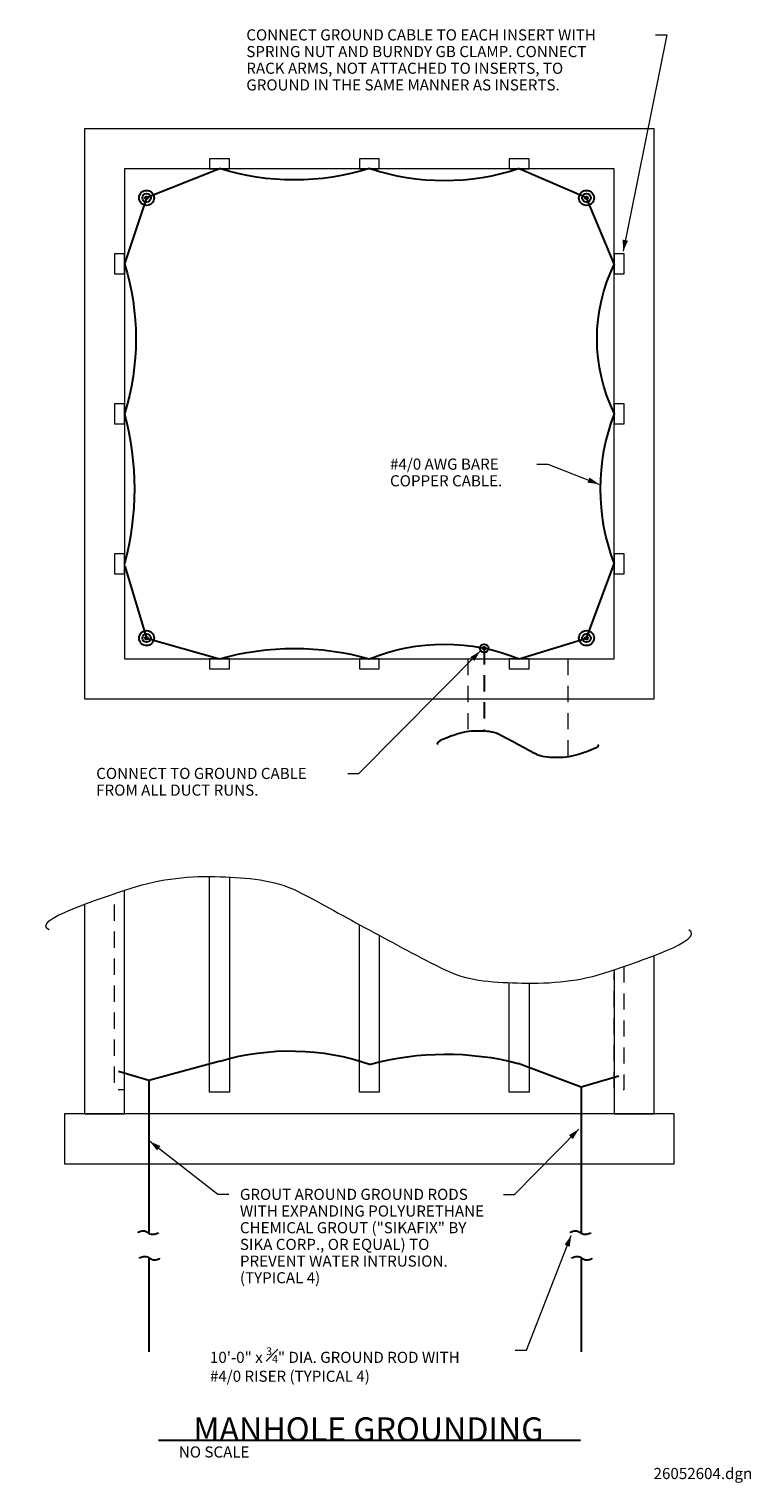
# Model space of a CAD drawing. Units: inches. Extents: x 122162 to 122682, y 121130 to 122176.
import ezdxf

# ---------------------------------------------------------------- set-up
doc = ezdxf.new("R2010")
doc.units = ezdxf.units.IN
doc.header["$MEASUREMENT"] = 0
doc.linetypes.add('DGN Style 2', pattern=[19.453386, 11.672032, -7.781354])
for name, color, linetype, lineweight in [('G-ANNO-TEXT', 7, 'Continuous', 13), ('Level 3', 7, 'Continuous', 0), ('Level 52', 7, 'Continuous', 0), ('Level 60', 7, 'Continuous', 0), ('Level 61', 7, 'Continuous', 0), ('Level 62', 7, 'Continuous', 0), ('Level 63', 7, 'Continuous', 0)]:
    doc.layers.add(name, color=color, linetype=linetype, lineweight=lineweight)
doc.styles.add('Style-Tahoma', font='tahoma.ttf')
doc.styles.add('UofM Titles', font='arialbd.ttf', dxfattribs={"height": 17})

# ---------------------------------------------------------------- blocks, each defined once
blk = doc.blocks.new('U4')
at = {"layer": 'Level 62', "color": 4, "linetype": 'Continuous', "lineweight": 30}
for radius in [4.51, 2.53, 0.844]:
    blk.add_circle((0, 0), radius, dxfattribs=at)
blk = doc.blocks.new('U5')
at = {"layer": 'Level 61', "color": 1, "linetype": 'Continuous', "lineweight": 13}
blk.add_open_spline([(-0.252, 5.544), (-0.08, 5.919), (0.341, 4.577), (0.528, 4.008), (0.712, 3.448), (0.766, 2.885), (0.744, 2.328), (0.725, 1.842), (0.698, 1.328), (0.468, 0.876), (0.233, 0.412), (-0.015, -0.011), (-0.252, -0.456), (-0.507, -0.934), (-0.762, -1.387), (-1.008, -1.896), (-1.227, -2.349), (-1.236, -2.847), (-1.248, -3.324), (-1.261, -3.867), (-1.22, -4.412), (-1.032, -4.956), (-0.839, -5.515), (-0.442, -6.773), (-0.252, -6.456)], degree=3, knots=[0, 0, 0, 0, 0.134376, 0.134376, 0.134376, 0.2665, 0.2665, 0.2665, 0.381789, 0.381789, 0.381789, 0.499896, 0.499896, 0.499896, 0.62676, 0.62676, 0.62676, 0.73971, 0.73971, 0.73971, 0.868122, 0.868122, 0.868122, 1, 1, 1, 1], dxfattribs=at)
blk = doc.blocks.new('U5_1')
at = {"layer": 'Level 62', "color": 4, "linetype": 'Continuous', "lineweight": 30}
blk.add_open_spline([(-0.25, 5.54), (-0.08, 5.92), (0.34, 4.58), (0.53, 4.01), (0.71, 3.45), (0.77, 2.89), (0.74, 2.33), (0.72, 1.84), (0.7, 1.33), (0.47, 0.88), (0.23, 0.41), (-0.01, -0.01), (-0.25, -0.46), (-0.51, -0.93), (-0.76, -1.39), (-1.01, -1.9), (-1.23, -2.35), (-1.24, -2.85), (-1.25, -3.32), (-1.26, -3.87), (-1.22, -4.41), (-1.03, -4.96), (-0.84, -5.51), (-0.44, -6.77), (-0.25, -6.46)], degree=3, knots=[0, 0, 0, 0, 0.134372, 0.134372, 0.134372, 0.266495, 0.266495, 0.266495, 0.381781, 0.381781, 0.381781, 0.499894, 0.499894, 0.499894, 0.626759, 0.626759, 0.626759, 0.739704, 0.739704, 0.739704, 0.868122, 0.868122, 0.868122, 1, 1, 1, 1], dxfattribs=at)
blk = doc.blocks.new('TERARR')
at = {"layer": 'Level 63', "color": 7, "linetype": 'Continuous', "lineweight": 0, "extrusion": (0, 0, -1)}
blk.add_solid([(8, 2), (0, 0), (8, -2)], dxfattribs=at)

msp = doc.modelspace()

# ---------------------------------------------------------------- linework, layer by layer
at = {"layer": 'Level 52', "color": 30, "linetype": 'Continuous', "lineweight": 30}
msp.add_line((122255.4, 121160.3), (122559.3, 121160.3), dxfattribs=at)
at = {"layer": 'Level 60', "color": 2, "linetype": 'DGN Style 2', "lineweight": 0}
for p, q in [((122478.3, 121722.6), (122478.3, 121670.3)), ((122550.3, 121722.6), (122550.3, 121652.1))]:
    msp.add_line(p, q, dxfattribs=at)
at = {"layer": 'Level 60', "color": 2, "linetype": 'DGN Style 2', "lineweight": 0, "flags": 128}
for points in [[(122230.7, 121555.9), (122230.7, 121412.4), (122223.7, 121412.4), (122223.7, 121553.5)], [(122590.7, 121501.4), (122590.7, 121412.4), (122583.7, 121412.4), (122583.7, 121497)]]:
    msp.add_lwpolyline(points, dxfattribs=at)
at = {"layer": 'Level 61', "color": 1, "linetype": 'Continuous', "lineweight": 13, "flags": 128}
for points in [[(122202.1, 121693.8), (122612.5, 121693.8), (122612.5, 122104.2), (122202.1, 122104.2), (122202.1, 121693.8)], [(122292.1, 122075.4), (122306.5, 122075.4), (122306.5, 122082.6), (122292.1, 122082.6), (122292.1, 122075.4)], [(122400.1, 122075.4), (122414.5, 122075.4), (122414.5, 122082.6), (122400.1, 122082.6), (122400.1, 122075.4)], [(122508.1, 122075.4), (122522.5, 122075.4), (122522.5, 122082.6), (122508.1, 122082.6), (122508.1, 122075.4)], [(122230.9, 121722.6), (122583.7, 121722.6), (122583.7, 122075.4), (122230.9, 122075.4), (122230.9, 121722.6)], [(122230.9, 121999.8), (122230.9, 122014.2), (122223.7, 122014.2), (122223.7, 121999.8), (122230.9, 121999.8)], [(122590.9, 121999.8), (122590.9, 122014.2), (122583.7, 122014.2), (122583.7, 121999.8), (122590.9, 121999.8)], [(122230.9, 121891.8), (122230.9, 121906.2), (122223.7, 121906.2), (122223.7, 121891.8), (122230.9, 121891.8)], [(122590.9, 121891.8), (122590.9, 121906.2), (122583.7, 121906.2), (122583.7, 121891.8), (122590.9, 121891.8)], [(122230.9, 121783.8), (122230.9, 121798.2), (122223.7, 121798.2), (122223.7, 121783.8), (122230.9, 121783.8)], [(122590.9, 121783.8), (122590.9, 121798.2), (122583.7, 121798.2), (122583.7, 121783.8), (122590.9, 121783.8)], [(122292.1, 121715.4), (122306.5, 121715.4), (122306.5, 121722.6), (122292.1, 121722.6), (122292.1, 121715.4)], [(122400.1, 121715.4), (122414.5, 121715.4), (122414.5, 121722.6), (122400.1, 121722.6), (122400.1, 121715.4)], [(122508.1, 121715.4), (122522.5, 121715.4), (122522.5, 121722.6), (122508.1, 121722.6), (122508.1, 121715.4)], [(122187.7, 121359.3), (122626.9, 121359.3), (122626.9, 121395.3), (122187.7, 121395.3), (122187.7, 121359.3)]]:
    msp.add_lwpolyline(points, close=True, dxfattribs=at)
for points in [[(122306.5, 121565.5), (122306.5, 121410.8), (122292.1, 121410.8), (122292.1, 121566)], [(122202.1, 121395.3), (122230.9, 121395.3), (122230.9, 121555.9)], [(122202.1, 121546.1), (122202.1, 121395.3)], [(122414.5, 121523.5), (122414.5, 121410.8), (122400.1, 121410.8), (122400.1, 121531.4)], [(122583.7, 121395.3), (122612.5, 121395.3), (122612.5, 121509.1)], [(122583.7, 121498.9), (122583.7, 121395.3)], [(122522.5, 121489.2), (122522.5, 121410.8), (122508.1, 121410.8), (122508.1, 121489.6)]]:
    msp.add_lwpolyline(points, dxfattribs=at)
at = {"layer": 'Level 62', "color": 4, "linetype": 'Continuous', "lineweight": 30}
for p, q in [((122299.3, 122075.4), (122246.9, 122054.4)), ((122563.7, 122054.4), (122515.3, 122075.4)), ((122246.9, 122054.4), (122230.9, 122007)), ((122583.7, 122007), (122563.7, 122054.4)), ((122231.2, 121789.4), (122246.9, 121737.6)), ((122563.7, 121737.6), (122583.7, 121791)), ((122246.9, 121737.6), (122299.3, 121722.6)), ((122515.3, 121722.6), (122563.7, 121737.6)), ((122248.5, 121419.4), (122299.9, 121433.3)), ((122559.9, 121414.5), (122514.6, 121431.5)), ((122226.7, 121426), (122248.5, 121419.4)), ((122248.5, 121419.4), (122248.5, 121309.3)), ((122587.1, 121422.4), (122559.9, 121414.5)), ((122559.9, 121414.5), (122559.9, 121309.3)), ((122248.5, 121291.7), (122248.5, 121224)), ((122559.9, 121291.7), (122559.9, 121224))]:
    msp.add_line(p, q, dxfattribs=at)
at = {"layer": 'Level 62', "color": 4, "linetype": 'DGN Style 2', "lineweight": 30}
msp.add_line((122490, 121730.3), (122490, 121670.6), dxfattribs=at)
at = {"layer": 'Level 62', "color": 4, "linetype": 'Continuous', "lineweight": 30}
for radius in [3.04, 1.01]:
    msp.add_circle((122490, 121730.3), radius, dxfattribs=at)
at = {"layer": 'Level 62', "color": 4, "linetype": 'Continuous', "lineweight": 30, "extrusion": (0, 0, -1)}
for centre, radius, start, end in [((-122353.3, 122250.6), 183.3, 252.8704, 287.1296), ((-122461.3, 122237.7), 171, 251.5903, 288.4097), ((-122058.3, 121953), 180.9, 162.6282, 197.3718), ((-122694.1, 121953), 122.8, 333.922, 26.078), ((-122029.2, 121845), 208.9, 165.0177, 194.9823), ((-122724.6, 121845), 150.8, 339.0228, 20.9772), ((-122353.3, 121533.4), 196.8, 74.0747, 105.9253), ((-122461.3, 121590.2), 143, 67.8166, 112.1834), ((-122350.2, 121262.6), 177.9, 73.5664, 108.9953), ((-122462.5, 121231.5), 206.7, 74.7548, 104.5937)]:
    msp.add_arc(centre, radius, start, end, dxfattribs=at)
at = {"layer": 'Level 62', "color": 4, "linetype": 'Continuous', "lineweight": 30}
msp.add_open_spline([(122571.8, 121661.1), (122575.4, 121659.5), (122562.5, 121655.4), (122557, 121653.6), (122551.7, 121651.9), (122546.2, 121651.4), (122540.9, 121651.6), (122536.2, 121651.8), (122531.3, 121652), (122527, 121654.2), (122522.5, 121656.5), (122518.4, 121658.9), (122514.2, 121661.1), (122509.6, 121663.6), (122505.2, 121666), (122500.3, 121668.4), (122496, 121670.5), (122491.2, 121670.6), (122486.6, 121670.7), (122481.4, 121670.8), (122476.2, 121670.4), (122471, 121668.6), (122465.6, 121666.8), (122453.5, 121663), (122456.6, 121661.1)], degree=3, knots=[0, 0, 0, 0, 0.134375, 0.134375, 0.134375, 0.266499, 0.266499, 0.266499, 0.381788, 0.381788, 0.381788, 0.499896, 0.499896, 0.499896, 0.62676, 0.62676, 0.62676, 0.73971, 0.73971, 0.73971, 0.868122, 0.868122, 0.868122, 1, 1, 1, 1], dxfattribs=at)
at = {"layer": 'Level 63', "color": 7, "linetype": 'Continuous', "lineweight": 0}
for p, q in [((122621.5, 122171.7), (122590.1, 122016.1)), ((122613.5, 122171.7), (122621.5, 122171.7)), ((122527.9, 121862.8), (122535.9, 121862.8)), ((122535.9, 121862.8), (122572.6, 121848.4)), ((122399.8, 121640.2), (122487.1, 121728.2)), ((122391.8, 121640.2), (122399.8, 121640.2)), ((122511.9, 121337.3), (122558.1, 121384.2)), ((122298.1, 121337.3), (122249.3, 121375.4)), ((122306.1, 121337.3), (122298.1, 121337.3)), ((122503.9, 121337.3), (122511.9, 121337.3)), ((122520.4, 121225.2), (122552.7, 121307.8)), ((122512.4, 121225.2), (122520.4, 121225.2))]:
    msp.add_line(p, q, dxfattribs=at)

# ---------------------------------------------------------------- block references
at = {"layer": 'Level 61', "color": 1, "linetype": 'Continuous', "lineweight": 13, "xscale": 38.39999906867584, "yscale": 38.39999906867584, "zscale": 38.39999906867584, "rotation": 90}
msp.add_blockref('U5', (122389.6, 121537.3), dxfattribs=at)
at = {"layer": 'Level 62', "color": 4, "linetype": 'Continuous', "lineweight": 30}
for name, p, xscale, yscale, zscale, rotation in [('U4', (122246.9, 122054.4), 1.200002894484981, 1.200002894484981, 1.200002894484981, 38.50883176540214), ('U4', (122563.7, 122054.4), 1.200002894484981, 1.200002894484981, 1.200002894484981, 38.50883176540214), ('U4', (122246.9, 121737.6), 1.200002894484981, 1.200002894484981, 1.200002894484981, 38.50883176540214), ('U4', (122563.7, 121737.6), 1.200002894484981, 1.200002894484981, 1.200002894484981, 38.50883176540214), ('U5_1', (122248.5, 121309.3), 1.200001862648313, 1.200001862648313, 1.200001862648313, 270), ('U5_1', (122559.9, 121309.3), 1.200001862648313, 1.200001862648313, 1.200001862648313, 270), ('U5_1', (122248.5, 121291.7), 1.200001862648313, 1.200001862648313, 1.200001862648313, 90), ('U5_1', (122559.9, 121291.7), 1.200001862648313, 1.200001862648313, 1.200001862648313, 90)]:
    msp.add_blockref(name, p, dxfattribs=dict(at, xscale=xscale, yscale=yscale, zscale=zscale, rotation=rotation))
at = {"layer": 'Level 63', "color": 7, "linetype": 'Continuous', "lineweight": 0}
for p, xscale, yscale, zscale, rotation in [((122590.1, 122016.1), 1.000000001962412, 1.000000001962412, 1.000000001962412, 258.6036793970944), ((122572.6, 121848.4), 1.000001878374039, 1.000001878374039, 1.000001878374039, 338.5483258936127), ((122487.1, 121728.2), 1.0000014367452, 1.0000014367452, 1.0000014367452, 45.20639356092065), ((122249.3, 121375.4), 1.000000832344489, 1.000000832344489, 1.000000832344489, 142.0525221932005), ((122558.1, 121384.2), 1.000000391354869, 1.000000391354869, 1.000000391354869, 45.40675297799311), ((122552.7, 121307.8), 1.000000769438916, 1.000000769438916, 1.000000769438916, 68.65232245143153)]:
    msp.add_blockref('TERARR', p, dxfattribs=dict(at, xscale=xscale, yscale=yscale, zscale=zscale, rotation=rotation))

# ---------------------------------------------------------------- texts
at = {"layer": 'G-ANNO-TEXT', "color": 7, "lineweight": 13, "insert": (122292.5, 121227.2), "char_height": 8, "attachment_point": 1, "line_spacing_factor": 0.9, "style": 'Style-Tahoma'}
msp.add_mtext('\\T1.206;10\'-0" x {\\H0.7x;\\A1;\\S3#4;}" DIA. GROUND ROD WITH\\P#4/0 RISER (TYPICAL 4)', dxfattribs=at)
at = {"layer": 'Level 3', "color": 1, "linetype": 'Continuous', "lineweight": 0, "insert": (122612, 121132.4), "char_height": 8, "attachment_point": 7, "line_spacing_factor": 0.6, "style": 'Style-Tahoma'}
msp.add_mtext('\\T1.203;26052604.dgn', dxfattribs=at)
at = {"layer": 'Level 52', "color": 1, "linetype": 'Continuous', "lineweight": 13, "line_spacing_factor": 0.6}
for s, insert, char_height, attachment_point, style in [('\\fArial|b1|i0|c00|p39;MANHOLE GROUNDING', (122406.6, 121159.8), 17, 8, 'UofM Titles'), ('\\T1.203;NO SCALE', (122270.1, 121155.9), 8, 1, 'Style-Tahoma')]:
    msp.add_mtext(s, dxfattribs=dict(at, insert=insert, char_height=char_height, attachment_point=attachment_point, style=style))
at = {"layer": 'Level 63', "color": 7, "linetype": 'Continuous', "lineweight": 13, "char_height": 8, "attachment_point": 1, "line_spacing_factor": 0.9, "style": 'Style-Tahoma'}
for s, insert in [('\\T1.203;CONNECT GROUND CABLE TO EACH INSERT WITH\\PSPRING NUT AND BURNDY GB CLAMP. CONNECT\\PRACK ARMS, NOT ATTACHED TO INSERTS, TO\\PGROUND IN THE SAME MANNER AS INSERTS.\\P', (122318.7, 122175.7)), ('\\T1.203;#4/0 AWG BARE\\PCOPPER CABLE.\\P', (122422.2, 121866.8)), ('\\T1.203;CONNECT TO GROUND CABLE\\PFROM ALL DUCT RUNS.\\P', (122210.6, 121644.2)), ('\\T1.203;GROUT AROUND GROUND RODS\\PWITH EXPANDING POLYURETHANE\\PCHEMICAL GROUT ("SIKAFIX" BY\\PSIKA CORP., OR EQUAL) TO\\PPREVENT WATER INTRUSION.\\P(TYPICAL 4)\\P', (122314.1, 121341.3))]:
    msp.add_mtext(s, dxfattribs=dict(at, insert=insert))

doc.saveas('drawing.dxf')
